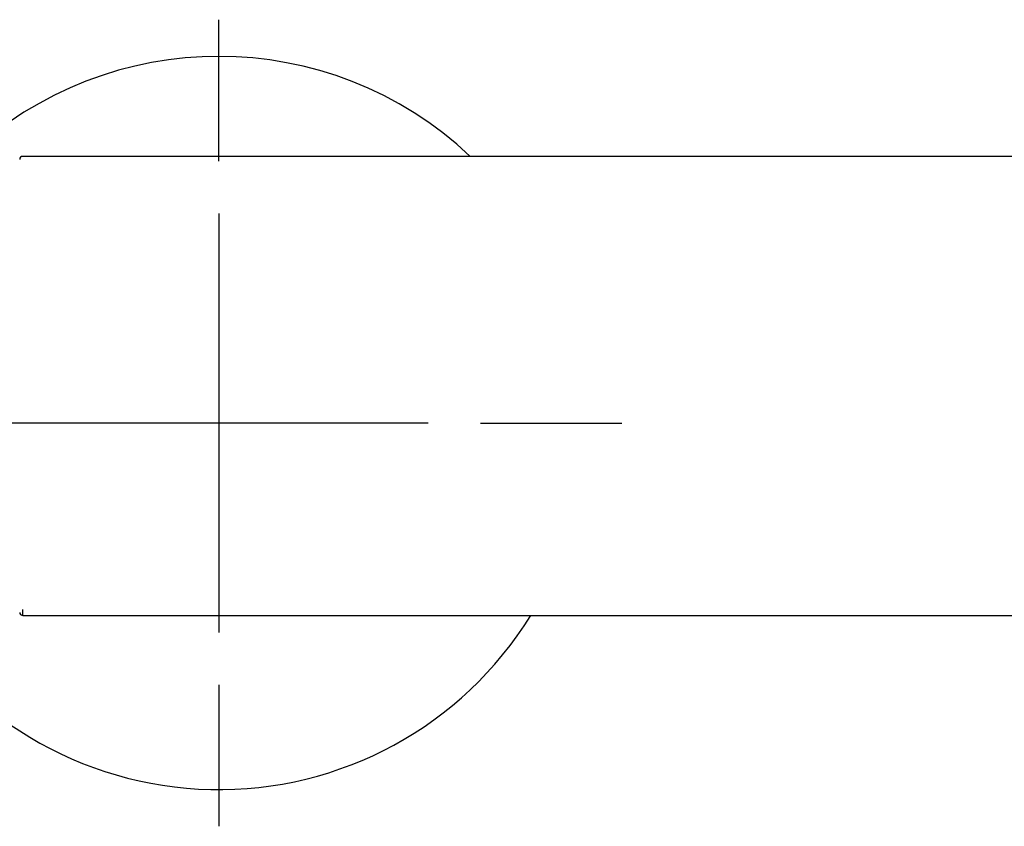
# Model space of a CAD drawing. Units: millimetres. Extents: x -18 to 971, y -35 to 1696.
# Drawn here: x 169 to 263, y 1013 to 1090 of the extents above; entities that cross this region are included whole.
import ezdxf

# ---------------------------------------------------------------- set-up
doc = ezdxf.new("R2010")
doc.units = ezdxf.units.MM
doc.layers.add('Default', color=7, linetype='Continuous')
doc.layers.add('DV2_Default', color=7, linetype='Continuous')

# ---------------------------------------------------------------- blocks, each defined once
blk = doc.blocks.new('SEANNOT_GROUP1')
at = {"layer": 'Default', "color": 136}
for p, q in [((187.699, 1076.304), (187.699, 1089.804)), ((187.699, 1071.304), (187.699, 1031.304)), ((162.699, 1051.304), (149.199, 1051.304)), ((207.699, 1051.304), (167.699, 1051.304)), ((212.699, 1051.304), (226.199, 1051.304)), ((187.699, 1026.304), (187.699, 1012.804))]:
    blk.add_line(p, q, dxfattribs=at)
blk = doc.blocks.new('SE1')
at = {"layer": 'DV2_Default', "color": 7}
for p, q in [((356.399, 1076.755), (168.999, 1076.755)), ((168.999, 1032.929), (168.999, 1033.509)), ((168.999, 1032.929), (329.699, 1032.929))]:
    blk.add_line(p, q, dxfattribs=at)
for centre, radius, start, end in [((187.699, 1051.304), 35, 46.64934, 133.23323), ((168.999, 1076.455), 0.3, 90.59947, 179.99824), ((187.699, 1051.304), 35, 209.17355, 328.33149), ((168.999, 1033.229), 0.3, 179.94713, 272.14119)]:
    blk.add_arc(centre, radius, start, end, dxfattribs=at)

msp = doc.modelspace()

# ---------------------------------------------------------------- block references
at = {"layer": 'Default'}
for name in ['SE1', 'SEANNOT_GROUP1']:
    msp.add_blockref(name, (0, 0), dxfattribs=at)

doc.saveas('drawing.dxf')
